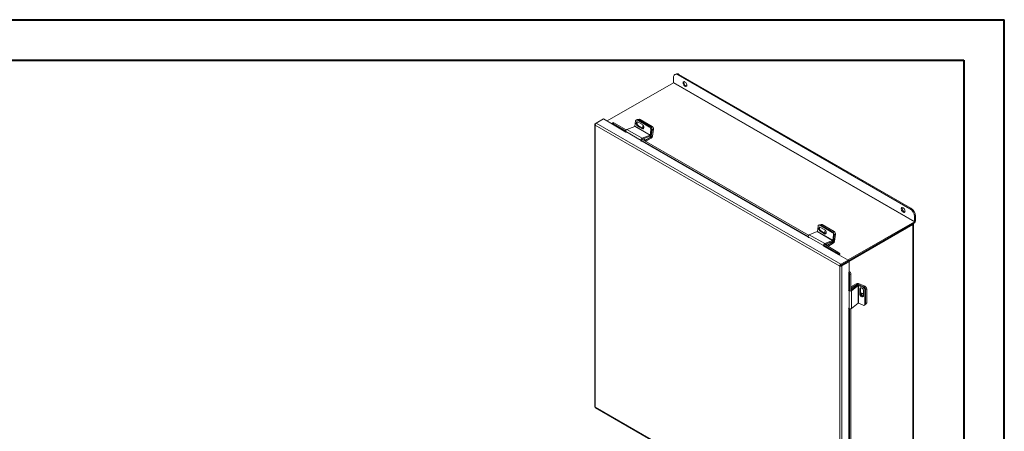
# Model space of a CAD drawing. Units: inches. Extents: x 0 to 16.5, y 0 to 11.7.
# Drawn here: x 7 to 16.5, y 7.7 to 11.7 of the extents above; entities that cross this region are included whole.
import ezdxf

# ---------------------------------------------------------------- set-up
doc = ezdxf.new("R2010")
doc.units = ezdxf.units.IN
doc.header["$MEASUREMENT"] = 0

msp = doc.modelspace()

# ---------------------------------------------------------------- linework, layer by layer
at = {"color": 7, "linetype": 'Continuous', "lineweight": 40}
for p, q in [((0.0031, 11.7014), (16.5385, 11.7014)), ((16.5385, 0.0085), (16.5385, 11.7014)), ((0.9874, 11.3077), (16.1448, 11.3077)), ((16.1448, 11.3077), (16.1448, 0.4022))]:
    msp.add_line(p, q, dxfattribs=at)
at = {"color": 7, "linetype": 'Continuous', "lineweight": 15}
for p, q in [((13.3256, 11.0891), (12.6817, 10.7174)), ((13.3256, 11.0891), (15.665, 9.7386)), ((13.3271, 11.0917), (13.3271, 11.1393)), ((15.6665, 9.7412), (13.3271, 11.0917)), ((13.3489, 11.173), (13.3401, 11.168)), ((13.3801, 11.1699), (13.3713, 11.1649)), ((13.3713, 11.1649), (15.6223, 9.8654)), ((13.3801, 11.1699), (15.6311, 9.8704)), ((12.5765, 10.6966), (12.6472, 10.7373)), ((12.7347, 10.6868), (12.6472, 10.7373)), ((12.952, 10.667), (12.9584, 10.7173)), ((12.9741, 10.7316), (12.9655, 10.7282)), ((12.9841, 10.7303), (12.9755, 10.7269)), ((12.9755, 10.7269), (13.0951, 10.6579)), ((13.0252, 10.6821), (12.9828, 10.7066)), ((12.9916, 10.7332), (12.9841, 10.7303)), ((12.9841, 10.7303), (13.1037, 10.6613)), ((13.0016, 10.732), (12.9895, 10.7272)), ((12.9895, 10.7272), (13.1073, 10.6592)), ((13.0016, 10.732), (13.1194, 10.664)), ((12.5626, 10.685), (12.5626, 7.9429)), ((12.5669, 10.691), (12.5765, 10.6965)), ((12.5669, 10.691), (12.57, 10.6892)), ((14.9401, 9.3082), (12.5669, 10.6782)), ((12.5669, 10.6782), (12.5669, 7.9378)), ((14.9511, 9.3257), (12.5765, 10.6966)), ((12.7408, 10.7012), (12.7331, 10.6917)), ((12.7346, 10.6876), (12.7343, 10.688)), ((12.7479, 10.6991), (12.7402, 10.6896)), ((12.7402, 10.6896), (12.8629, 10.6188)), ((12.7479, 10.6991), (12.8677, 10.6299)), ((12.8631, 10.6149), (13.0121, 10.5289)), ((12.8631, 10.6149), (12.8653, 10.6052)), ((12.9508, 10.6652), (12.8741, 10.635)), ((12.8741, 10.635), (13.0232, 10.5489)), ((12.9508, 10.6652), (13.0999, 10.5792)), ((13.1011, 10.5809), (12.952, 10.667)), ((12.9865, 10.6715), (12.9779, 10.6681)), ((12.9779, 10.6681), (13.0203, 10.6436)), ((13.029, 10.647), (12.9865, 10.6715)), ((13.029, 10.647), (13.0203, 10.6436)), ((13.0951, 10.6579), (13.1037, 10.6613)), ((13.1075, 10.6312), (13.1011, 10.5809)), ((13.1073, 10.6592), (13.1194, 10.664)), ((13.1161, 10.6346), (13.1075, 10.6312)), ((13.1161, 10.6346), (13.1097, 10.5843)), ((13.1197, 10.6325), (13.1112, 10.5655)), ((13.1318, 10.6373), (13.1197, 10.6325)), ((13.1318, 10.6373), (13.1233, 10.5702)), ((13.0143, 10.5191), (13.0121, 10.5289)), ((13.0126, 10.5324), (14.6343, 9.5962)), ((13.0202, 10.5419), (14.6391, 9.6073)), ((13.0232, 10.5489), (13.0999, 10.5792)), ((13.0246, 10.5393), (13.0985, 10.5684)), ((13.0347, 10.5433), (13.0547, 10.5318)), ((13.0547, 10.5318), (13.1102, 10.5638)), ((13.0547, 10.522), (13.0547, 10.5318)), ((13.0584, 10.5198), (13.1102, 10.5497)), ((13.0999, 10.5792), (13.0985, 10.5684)), ((13.1011, 10.5809), (13.1097, 10.5843)), ((13.1102, 10.5638), (13.1102, 10.5497)), ((13.1112, 10.5655), (13.1233, 10.5702)), ((15.6223, 9.8654), (15.6311, 9.8704)), ((15.6753, 9.7939), (15.6665, 9.7888)), ((15.6665, 9.7888), (15.6665, 9.7412)), ((15.6753, 9.7939), (15.6753, 9.7463)), ((14.7234, 9.6444), (14.7298, 9.6947)), ((14.7455, 9.709), (14.7369, 9.7056)), ((14.7555, 9.7077), (14.7468, 9.7043)), ((14.7468, 9.7043), (14.8665, 9.6353)), ((14.7594, 9.7127), (14.751, 9.7094)), ((14.7966, 9.6595), (14.7542, 9.684)), ((14.7555, 9.7077), (14.8751, 9.6387)), ((14.7693, 9.7115), (14.7572, 9.7067)), ((14.7572, 9.7067), (14.8751, 9.6387)), ((14.7693, 9.7115), (14.8872, 9.6434)), ((15.0211, 9.3669), (15.665, 9.7386)), ((15.0217, 9.357), (15.665, 9.7284)), ((15.643, 9.7157), (15.0217, 9.357)), ((15.6518, 9.7106), (15.0291, 9.3511)), ((15.643, 9.7157), (15.6518, 9.7106)), ((15.6518, 9.7106), (15.6518, 7.0091)), ((15.6561, 7.0151), (15.6561, 9.7166)), ((15.665, 9.7386), (15.665, 9.7284)), ((15.6665, 9.7412), (15.6753, 9.7463)), ((14.6344, 9.5923), (14.7835, 9.5063)), ((14.6344, 9.5923), (14.6366, 9.5826)), ((14.7222, 9.6426), (14.6455, 9.6124)), ((14.6455, 9.6124), (14.7946, 9.5263)), ((14.7222, 9.6426), (14.8713, 9.5566)), ((14.8725, 9.5583), (14.7234, 9.6444)), ((14.7579, 9.6489), (14.7493, 9.6455)), ((14.7493, 9.6455), (14.7917, 9.621)), ((14.8003, 9.6244), (14.7579, 9.6489)), ((14.8003, 9.6244), (14.7917, 9.621)), ((14.8665, 9.6353), (14.8751, 9.6387)), ((14.8789, 9.6086), (14.8725, 9.5583)), ((14.8725, 9.5583), (14.8811, 9.5617)), ((14.8751, 9.6387), (14.8872, 9.6434)), ((14.8875, 9.612), (14.8789, 9.6086)), ((14.8875, 9.612), (14.879, 9.5449)), ((14.8875, 9.612), (14.8811, 9.5617)), ((14.8996, 9.6168), (14.8875, 9.612)), ((14.8996, 9.6168), (14.8911, 9.5497)), ((14.7857, 9.4965), (14.7835, 9.5063)), ((14.784, 9.5098), (14.9145, 9.4345)), ((14.7916, 9.5193), (14.9221, 9.4439)), ((14.7946, 9.5263), (14.8713, 9.5566)), ((14.796, 9.5167), (14.8699, 9.5458)), ((14.8061, 9.5207), (14.8224, 9.5113)), ((14.8224, 9.5113), (14.8779, 9.5433)), ((14.8224, 9.5015), (14.8224, 9.5113)), ((14.8262, 9.4993), (14.8779, 9.5292)), ((14.8713, 9.5566), (14.8699, 9.5458)), ((14.8779, 9.5433), (14.8779, 9.5292)), ((14.879, 9.5449), (14.8911, 9.5497)), ((14.9145, 9.4345), (14.9221, 9.4439)), ((14.9315, 9.4165), (14.9334, 9.4175)), ((14.9398, 9.4287), (14.9321, 9.4193)), ((14.9321, 9.4193), (14.9324, 9.4188)), ((14.9324, 9.4188), (14.9401, 9.4283)), ((15.0217, 9.3665), (14.9334, 9.4175)), ((14.9398, 9.4287), (14.9401, 9.4283)), ((14.9489, 9.3133), (14.9401, 9.3082)), ((14.9401, 6.5678), (14.9401, 9.3082)), ((14.9511, 9.3257), (15.0217, 9.3665)), ((14.9511, 9.3156), (15.0217, 9.3563)), ((14.9511, 9.3257), (14.9511, 9.3156)), ((14.9519, 9.3141), (15.0226, 9.3549)), ((14.9608, 9.309), (14.9519, 9.3141)), ((14.9608, 9.309), (15.0314, 9.3498)), ((14.9608, 6.567), (14.9608, 9.309)), ((15.0217, 9.3665), (15.0217, 9.3563)), ((15.0314, 9.3498), (15.0226, 9.3549)), ((15.0314, 9.2478), (15.0314, 9.3498)), ((15.0314, 9.2478), (15.0295, 9.2467)), ((15.0321, 9.2463), (15.0441, 9.2482)), ((15.0321, 9.2463), (15.0323, 9.2458)), ((15.0323, 9.2458), (15.0443, 9.2477)), ((15.0486, 9.2248), (15.0366, 9.2229)), ((15.0366, 9.2229), (15.0366, 9.0658)), ((15.0441, 9.2482), (15.0443, 9.2477)), ((15.0486, 9.2248), (15.0486, 9.0677)), ((15.0989, 9.1363), (15.0486, 9.1072)), ((15.1093, 9.123), (15.0486, 9.0747)), ((15.0486, 9.1012), (15.0556, 9.0971)), ((15.1193, 9.1188), (15.0548, 9.0675)), ((15.1112, 9.1292), (15.0556, 9.0971)), ((15.0556, 9.0971), (15.0556, 9.0803)), ((15.1112, 9.1292), (15.0989, 9.1363)), ((15.1193, 9.1188), (15.1093, 9.123)), ((15.1131, 9.1293), (15.1233, 9.1374)), ((15.1131, 9.1293), (15.1202, 9.1263)), ((15.1193, 9.1188), (15.1193, 8.9467)), ((15.1214, 9.119), (15.1287, 9.1248)), ((15.1214, 8.9469), (15.1214, 9.119)), ((15.1214, 9.119), (15.1682, 9.0994)), ((15.1233, 9.1374), (15.1856, 9.1112)), ((15.1287, 9.1248), (15.1755, 9.1052)), ((15.1426, 9.0912), (15.1354, 9.0855)), ((15.1354, 9.0855), (15.1354, 9.0365)), ((15.1426, 9.0422), (15.1426, 9.0912)), ((15.1682, 9.0994), (15.1755, 9.1052)), ((15.2025, 9.0871), (15.1923, 9.079)), ((15.2025, 9.0871), (15.2025, 8.951)), ((15.0319, 9.068), (15.0257, 9.0737)), ((15.0319, 9.068), (15.0319, 8.8958)), ((15.0548, 9.0675), (15.0548, 8.8954)), ((15.1426, 9.0422), (15.1354, 9.0365)), ((15.1711, 9.0215), (15.1711, 9.0705)), ((15.1923, 9.0811), (15.1851, 9.0753)), ((15.1851, 9.0753), (15.1851, 8.9372)), ((15.1923, 9.0811), (15.1923, 8.9429)), ((15.1923, 9.079), (15.1923, 8.9429)), ((15.0257, 8.9016), (15.0319, 8.8958)), ((15.0366, 8.8932), (15.0366, 7.049)), ((15.0486, 8.8926), (15.0486, 7.0508)), ((15.0548, 8.8954), (15.1193, 8.9467)), ((15.1682, 8.9272), (15.1214, 8.9469)), ((15.1812, 8.9279), (15.1884, 8.9337)), ((15.1851, 8.9372), (15.1923, 8.9429)), ((15.1884, 8.9337), (15.1986, 8.9418)), ((15.1923, 8.9429), (15.2025, 8.951)), ((12.5669, 7.9378), (14.9401, 6.5678)), ((12.5692, 7.9315), (14.9438, 6.5607))]:
    msp.add_line(p, q, dxfattribs=at)
at = {"color": 8, "linetype": 'Continuous', "lineweight": 15}
for p, q in [((12.7337, 10.6852), (12.8642, 10.6099)), ((12.8634, 10.6133), (12.7346, 10.6876)), ((13.014, 10.5304), (13.0121, 10.5289)), ((13.0179, 10.5212), (14.6356, 9.5873)), ((14.6348, 9.5907), (13.0188, 10.5236)), ((13.0222, 10.5407), (13.0232, 10.5489)), ((13.1004, 10.5694), (13.1102, 10.5638)), ((13.1112, 10.5655), (13.1022, 10.5707)), ((14.7854, 9.5078), (14.7835, 9.5063)), ((14.7893, 9.4986), (14.9315, 9.4165)), ((14.9324, 9.4188), (14.7902, 9.501)), ((14.7935, 9.5181), (14.7946, 9.5263)), ((14.8718, 9.5468), (14.8779, 9.5433)), ((14.879, 9.5449), (14.8736, 9.5481)), ((14.9571, 9.3191), (14.9588, 9.3181)), ((15.0295, 9.2467), (15.0295, 9.076)), ((15.0321, 9.0756), (15.0321, 9.2463)), ((15.1112, 9.1292), (15.1112, 9.1242)), ((15.1131, 9.125), (15.1131, 9.1293)), ((15.1771, 9.1044), (15.1856, 9.1112)), ((15.035, 9.0692), (15.0319, 9.068)), ((15.0486, 9.0701), (15.0548, 9.0675)), ((15.0295, 8.898), (15.0295, 7.0591)), ((15.0321, 7.0587), (15.0321, 8.8957))]:
    msp.add_line(p, q, dxfattribs=at)
at = {"color": 7, "linetype": 'Continuous', "lineweight": 15, "flags": 128}
for points in [[(13.3713, 11.1649), (13.3627, 11.1689), (13.3544, 11.1707), (13.3468, 11.1704), (13.3401, 11.1679), (13.3346, 11.1634), (13.3305, 11.1569), (13.328, 11.1488), (13.3271, 11.1393)], [(13.4376, 11.0543), (13.4322, 11.0584), (13.4273, 11.064), (13.4232, 11.0706), (13.4205, 11.0777), (13.4193, 11.0845), (13.4197, 11.0906), (13.4217, 11.0954), (13.4251, 11.0983), (13.4296, 11.0993), (13.4349, 11.0981), (13.4403, 11.095), (13.4456, 11.0901), (13.4501, 11.0839), (13.4535, 11.077), (13.4555, 11.0699), (13.4559, 11.0634), (13.4547, 11.0579), (13.452, 11.054), (13.448, 11.052), (13.443, 11.0521), (13.4376, 11.0543)], [(13.4542, 11.0569), (13.4492, 11.0581), (13.4437, 11.0612), (13.4384, 11.0661), (13.4339, 11.0723), (13.4305, 11.0792), (13.4285, 11.0863), (13.4281, 11.0928), (13.4293, 11.0983), (13.4298, 11.0993)], [(12.9828, 10.7066), (12.9773, 10.7085), (12.9722, 10.7079), (12.9681, 10.7048), (12.9654, 10.6996), (12.9646, 10.6929), (12.9656, 10.6855), (12.9685, 10.6784), (12.9727, 10.6724), (12.9779, 10.6681)], [(12.9865, 10.6715), (12.9813, 10.6758), (12.9771, 10.6818), (12.9742, 10.6889), (12.9732, 10.6963), (12.974, 10.703), (12.9767, 10.7082), (12.977, 10.7085)], [(12.7402, 10.6896), (12.738, 10.6908), (12.7362, 10.6916), (12.7347, 10.692), (12.7336, 10.692), (12.7331, 10.6915), (12.733, 10.6907), (12.7334, 10.6895), (12.7343, 10.688)], [(13.0203, 10.6436), (13.0258, 10.6417), (13.031, 10.6423), (13.0351, 10.6454), (13.0377, 10.6506), (13.0386, 10.6573), (13.0375, 10.6647), (13.0347, 10.6718), (13.0304, 10.6778), (13.0252, 10.6821)], [(13.0348, 10.6451), (13.0344, 10.6451), (13.029, 10.647)], [(15.5561, 9.8314), (15.5506, 9.8354), (15.5457, 9.841), (15.5417, 9.8477), (15.5389, 9.8547), (15.5377, 9.8616), (15.5381, 9.8677), (15.5401, 9.8724), (15.5435, 9.8754), (15.5481, 9.8763), (15.5533, 9.8752), (15.5588, 9.872), (15.564, 9.8671), (15.5686, 9.8609), (15.572, 9.854), (15.574, 9.847), (15.5744, 9.8404), (15.5732, 9.835), (15.5704, 9.8311), (15.5664, 9.8291), (15.5615, 9.8292), (15.5561, 9.8314)], [(15.5727, 9.834), (15.5676, 9.8351), (15.5621, 9.8383), (15.5569, 9.8432), (15.5524, 9.8493), (15.5489, 9.8563), (15.5469, 9.8633), (15.5465, 9.8699), (15.5477, 9.8753), (15.5482, 9.8763)], [(14.7542, 9.684), (14.7487, 9.6859), (14.7436, 9.6853), (14.7395, 9.6822), (14.7368, 9.677), (14.7359, 9.6703), (14.737, 9.6629), (14.7398, 9.6558), (14.7441, 9.6498), (14.7493, 9.6455)], [(14.7579, 9.6489), (14.7527, 9.6532), (14.7485, 9.6592), (14.7456, 9.6663), (14.7446, 9.6737), (14.7454, 9.6804), (14.7481, 9.6856), (14.7484, 9.6859)], [(14.7917, 9.621), (14.7972, 9.6191), (14.8023, 9.6197), (14.8065, 9.6228), (14.8091, 9.628), (14.81, 9.6347), (14.8089, 9.6421), (14.8061, 9.6492), (14.8018, 9.6552), (14.7966, 9.6595)], [(15.6518, 9.7106), (15.6536, 9.7119), (15.6549, 9.7133), (15.6558, 9.7149), (15.6561, 9.7166), (15.6558, 9.7182), (15.6549, 9.7198), (15.6536, 9.7212), (15.6532, 9.7216)], [(14.8026, 9.6544), (14.7998, 9.652), (14.7973, 9.6471), (14.7965, 9.6408), (14.7975, 9.6338), (14.8002, 9.6271), (14.8026, 9.6233)], [(14.8062, 9.6225), (14.8058, 9.6225), (14.8003, 9.6244)], [(14.8097, 9.6384), (14.8096, 9.6386), (14.8089, 9.6421)], [(15.1711, 9.0705), (15.17, 9.0771), (15.1669, 9.0838), (15.1622, 9.0898), (15.1563, 9.0944), (15.1501, 9.097), (15.1443, 9.0973), (15.1396, 9.0953), (15.1365, 9.0912), (15.1354, 9.0855)], [(15.1426, 9.0912), (15.1437, 9.0969), (15.1438, 9.0972)], [(15.1354, 9.0365), (15.1365, 9.0298), (15.1396, 9.0231), (15.1443, 9.0171), (15.1501, 9.0125), (15.1563, 9.0099), (15.1622, 9.0096), (15.1669, 9.0116), (15.17, 9.0158), (15.1711, 9.0215)], [(15.1711, 9.0303), (15.1707, 9.031), (15.1662, 9.0367), (15.1607, 9.041), (15.1549, 9.0434), (15.1494, 9.0437), (15.1449, 9.0418), (15.1428, 9.0395)]]:
    msp.add_lwpolyline(points, dxfattribs=at)
at = {"color": 7, "linetype": 'Continuous', "lineweight": 15}
for centre, radius, start, end in [((13.3238, 11.0919), 0.00333, 302.60548, 357.39452), ((13.3618, 11.1444), 0.0314, 54.38242, 114.30712), ((12.9695, 10.7176), 0.011, 57.13453, 181.81193), ((12.9778, 10.7209), 0.0113, 56.51574, 109.17943), ((12.9953, 10.7226), 0.0113, 56.51574, 109.17943), ((12.7328, 10.687), 0.00198, 298.81019, 18.77845), ((12.7422, 10.6928), 0.00845, 47.89856, 99.75907), ((12.8828, 10.6171), 0.0199, 115.9871, 186.32305), ((12.9498, 10.6673), 0.00225, 296.91256, 352.63722), ((13.0513, 10.6598), 0.0227, 141.75728, 220.06615), ((13.0793, 10.6343), 0.0284, 353.79625, 56.22537), ((13.0879, 10.6377), 0.0284, 353.79625, 56.22537), ((13.0915, 10.6356), 0.0284, 353.79625, 56.22537), ((13.1036, 10.6404), 0.0284, 353.79625, 56.22537), ((13.0319, 10.531), 0.0199, 115.9871, 186.32305), ((13.0891, 10.587), 0.0208, 296.91256, 352.63722), ((13.0989, 10.5812), 0.00225, 296.91256, 352.63722), ((13.0942, 10.5744), 0.0294, 302.89222, 351.9042), ((13.1089, 10.5658), 0.00234, 302.89222, 351.9042), ((15.5706, 9.7845), 0.0961, 2.60548, 57.39452), ((15.5794, 9.7895), 0.0961, 2.60548, 57.39452), ((14.7408, 9.695), 0.011, 57.13453, 181.81193), ((14.7492, 9.6983), 0.0113, 56.51574, 109.17943), ((14.7631, 9.7021), 0.0113, 56.51574, 109.17943), ((15.6529, 9.7473), 0.0225, 302.60548, 357.39452), ((15.6632, 9.7414), 0.00333, 302.60548, 357.39452), ((14.6542, 9.5945), 0.0199, 115.9871, 186.32305), ((14.7212, 9.6447), 0.00225, 296.91256, 352.63722), ((14.8507, 9.6117), 0.0284, 353.79625, 56.22537), ((14.8605, 9.5644), 0.0208, 296.91256, 352.63722), ((14.8593, 9.6151), 0.0284, 353.79625, 56.22537), ((14.8714, 9.6199), 0.0284, 353.79625, 56.22537), ((14.8033, 9.5084), 0.0199, 115.9871, 186.32305), ((14.8703, 9.5586), 0.00225, 296.91256, 352.63722), ((14.8619, 9.5539), 0.0294, 302.89222, 351.9042), ((14.8767, 9.5453), 0.00234, 302.89222, 351.9042), ((14.8826, 9.3795), 0.0636, 38.77055, 59.89559), ((14.8902, 9.3889), 0.0636, 38.77055, 59.89559), ((14.9306, 9.4182), 0.00198, 298.81019, 18.77845), ((14.9265, 9.4224), 0.0148, 326.86556, 23.40243), ((15.0306, 9.245), 0.00198, 41.22699, 121.18693), ((15.0322, 9.2393), 0.0148, 36.6014, 93.13873), ((14.973, 9.2228), 0.0636, 0.1059, 21.2272), ((14.985, 9.2247), 0.0636, 0.1059, 21.2272), ((15.1123, 9.1101), 0.0294, 68.09936, 117.10336), ((15.1207, 9.1056), 0.0208, 67.36655, 123.08189), ((15.1122, 9.1271), 0.00234, 68.09936, 117.10336), ((15.1206, 9.1169), 0.00225, 67.36655, 123.08189), ((15.1568, 9.0734), 0.0284, 3.77451, 66.20378), ((15.164, 9.0792), 0.0284, 3.77451, 66.20378), ((15.1742, 9.0853), 0.0284, 3.77451, 66.20378), ((15.0436, 9.084), 0.0199, 233.68216, 304.00806), ((15.1695, 9.0424), 0.0269, 180.30134, 270.7577), ((15.1777, 9.041), 0.0263, 173.78635, 253.20909), ((15.0436, 8.9119), 0.0199, 233.68216, 304.00806), ((15.1206, 8.9448), 0.00225, 67.36655, 123.08189), ((15.174, 8.9366), 0.011, 238.19599, 2.87467), ((15.181, 8.9423), 0.0113, 310.81598, 3.48774), ((15.1912, 8.9503), 0.0113, 310.81598, 3.48774)]:
    msp.add_arc(centre, radius, start, end, dxfattribs=at)
for points in [[(12.5669, 10.691), (12.5657, 10.69), (12.5633, 10.6882), (12.5623, 10.6846), (12.5633, 10.6811), (12.5657, 10.6792), (12.5669, 10.6782)], [(12.5669, 10.6782), (12.567, 10.6799), (12.5672, 10.6833), (12.5694, 10.6887), (12.5726, 10.6936), (12.5752, 10.6956), (12.5765, 10.6966)], [(14.9511, 9.3257), (14.9497, 9.3248), (14.9469, 9.323), (14.9433, 9.3183), (14.9407, 9.3131), (14.9403, 9.3099), (14.9401, 9.3082)], [(14.9401, 9.3082), (14.9416, 9.3076), (14.9446, 9.3064), (14.9504, 9.306), (14.9562, 9.3068), (14.9592, 9.3083), (14.9608, 9.309)], [(14.9511, 9.3156), (14.9509, 9.3155), (14.9503, 9.3152), (14.9497, 9.3146), (14.9491, 9.314), (14.949, 9.3135), (14.9489, 9.3133)], [(14.9489, 9.3133), (14.9491, 9.3133), (14.9496, 9.3132), (14.9504, 9.3133), (14.9513, 9.3136), (14.9517, 9.314), (14.9519, 9.3141)], [(12.5669, 7.9378), (12.5657, 7.9386), (12.5632, 7.9402), (12.5628, 7.9423), (12.5626, 7.9434)]]:
    msp.add_open_spline(points, degree=3, dxfattribs=at)
msp.add_open_spline([(12.5696, 7.9313), (12.5696, 7.9313), (12.5685, 7.9315), (12.5673, 7.9336), (12.567, 7.9364), (12.5669, 7.9378)], degree=3, knots=[0, 0, 0, 0, 0.000102, 0.500051, 1, 1, 1, 1], dxfattribs=at)

doc.saveas('drawing.dxf')
